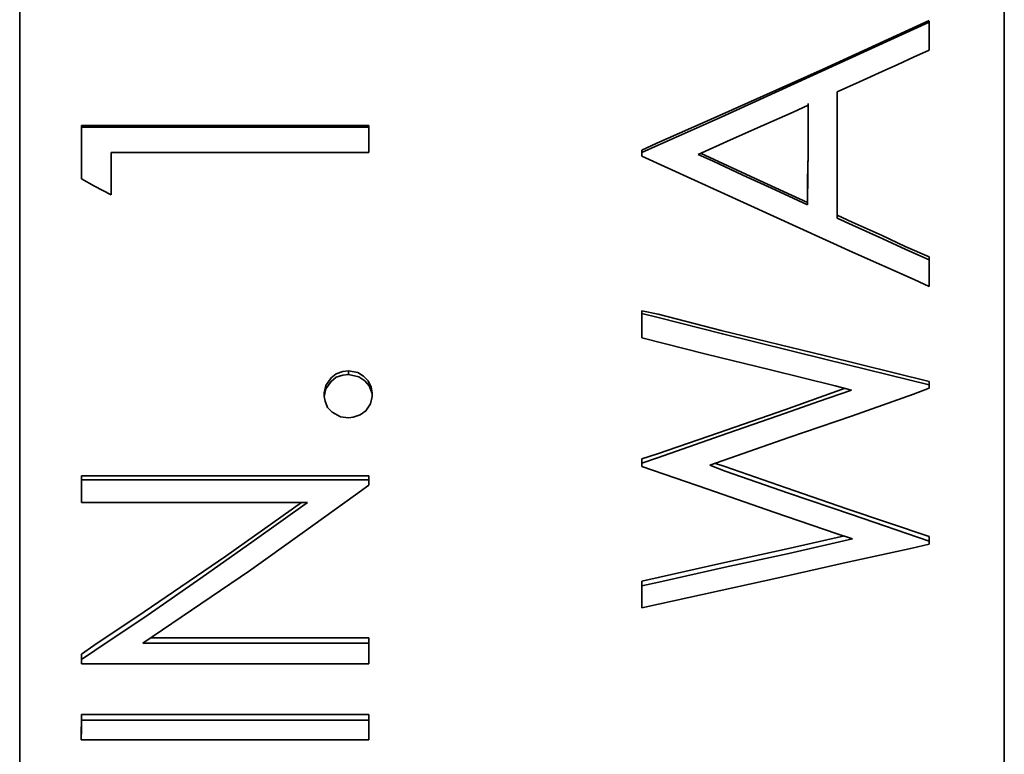
# Model space of a CAD drawing. Extents: x 52 to 689, y -54 to 646.
# Drawn here: x 237 to 240, y 595 to 597 of the extents above; entities that cross this region are included whole.
import ezdxf

# ---------------------------------------------------------------- set-up
doc = ezdxf.new("R2010")
doc.units = 0
doc.header["$MEASUREMENT"] = 0
doc.layers.get('0').update_dxf_attribs({"lineweight": 0})

msp = doc.modelspace()

# ---------------------------------------------------------------- linework, layer by layer
at = {"color": 7, "lineweight": 35}
for points, knots in [([(237.2802, 601.7142), (237.2802, 601.7142), (237.2802, 601.7112), (237.2802, 601.7112), (237.2802, 601.7112), (237.2802, 601.6883), (237.2802, 601.6883), (237.2802, 601.6883), (237.2802, 601.6563), (237.2802, 601.6563), (237.2802, 601.6563), (237.2802, 601.6182), (237.2802, 601.6182), (237.2802, 601.6182), (237.2802, 601.5694), (237.2802, 601.5694), (237.2802, 601.5694), (237.2802, 601.5434), (237.2802, 601.5434), (237.2802, 601.5434), (237.2802, 601.484), (237.2802, 601.484), (237.2802, 601.484), (237.2802, 601.4504), (237.2802, 601.4504), (237.2802, 601.4504), (237.2802, 601.4154), (237.2802, 601.4154), (237.2802, 601.4154), (237.2802, 601.3406), (237.2802, 601.3406), (237.2802, 601.3406), (237.2802, 601.2995), (237.2802, 601.2995), (237.2802, 601.2995), (237.2802, 601.2568), (237.2802, 601.2568), (237.2802, 601.2568), (237.2802, 601.1668), (237.2802, 601.1668), (237.2802, 601.1668), (237.2802, 601.1196), (237.2802, 601.1196), (237.2802, 601.1196), (237.2802, 601.0692), (237.2802, 601.0692), (237.2802, 601.0692), (237.2802, 600.964), (237.2802, 600.964), (237.2802, 600.964), (237.2802, 600.9091), (237.2802, 600.9091), (237.2802, 600.9091), (237.2802, 600.8526), (237.2802, 600.8526), (237.2802, 600.8526), (237.2802, 600.7353), (237.2802, 600.7353), (237.2802, 600.7353), (237.2802, 600.6118), (237.2802, 600.6118), (237.2802, 600.6118), (237.2802, 600.4821), (237.2802, 600.4821), (237.2802, 600.4821), (237.2802, 600.3464), (237.2802, 600.3464), (237.2802, 600.3464), (237.2802, 600.2061), (237.2802, 600.2061), (237.2802, 600.2061), (237.2802, 600.0597), (237.2802, 600.0597), (237.2802, 600.0597), (237.2802, 599.9103), (237.2802, 599.9103), (237.2802, 599.9103), (237.2802, 599.7547), (237.2802, 599.7547), (237.2802, 599.7547), (237.2802, 599.5961), (237.2802, 599.5961), (237.2802, 599.5961), (237.2802, 599.433), (237.2802, 599.433), (237.2802, 599.433), (237.2802, 599.2668), (237.2802, 599.2668), (237.2802, 599.2668), (237.2802, 599.099), (237.2802, 599.099), (237.2802, 599.099), (237.2802, 598.9267), (237.2802, 598.9267), (237.2802, 598.9267), (237.2802, 598.7529), (237.2802, 598.7529), (237.2802, 598.7529), (237.2802, 598.5775), (237.2802, 598.5775), (237.2802, 598.5775), (237.2802, 598.4006), (237.2802, 598.4006), (237.2802, 598.4006), (237.2802, 598.2237), (237.2802, 598.2237), (237.2802, 598.2237), (237.2802, 598.0453), (237.2802, 598.0453), (237.2802, 598.0453), (237.2802, 597.9554), (237.2802, 597.9554), (237.2802, 597.9554), (237.2802, 597.8653), (237.2802, 597.8653), (237.2802, 597.8653), (237.2802, 597.6869), (237.2802, 597.6869), (237.2802, 597.6869), (237.2802, 597.5985), (237.2802, 597.5985), (237.2802, 597.5985), (237.2802, 597.5101), (237.2802, 597.5101), (237.2802, 597.5101), (237.2802, 597.3317), (237.2802, 597.3317), (237.2802, 597.3317), (237.2802, 597.2447), (237.2802, 597.2447), (237.2802, 597.2447), (237.2802, 597.1563), (237.2802, 597.1563), (237.2802, 597.1563), (237.2802, 596.8101), (237.2802, 596.8101), (237.2802, 596.8101), (237.2802, 596.2322), (237.2802, 596.2322), (237.2802, 596.2322), (237.2802, 595.6862), (237.2802, 595.6862), (237.2802, 595.6862), (237.2802, 595.2182), (237.2802, 595.2182), (237.2802, 595.2182), (237.2802, 594.8124), (237.2802, 594.8124), (237.2802, 594.8124), (237.2802, 594.6935), (237.2802, 594.6935), (237.2802, 594.6935), (237.2802, 594.5868), (237.2802, 594.5868)], [0, 0, 0, 0, 1, 1, 1, 2, 2, 2, 3, 3, 3, 4, 4, 4, 5, 5, 5, 6, 6, 6, 7, 7, 7, 8, 8, 8, 9, 9, 9, 10, 10, 10, 11, 11, 11, 12, 12, 12, 13, 13, 13, 14, 14, 14, 15, 15, 15, 16, 16, 16, 17, 17, 17, 18, 18, 18, 19, 19, 19, 20, 20, 20, 21, 21, 21, 22, 22, 22, 23, 23, 23, 24, 24, 24, 25, 25, 25, 26, 26, 26, 27, 27, 27, 28, 28, 28, 29, 29, 29, 30, 30, 30, 31, 31, 31, 32, 32, 32, 33, 33, 33, 34, 34, 34, 35, 35, 35, 36, 36, 36, 37, 37, 37, 38, 38, 38, 39, 39, 39, 40, 40, 40, 41, 41, 41, 42, 42, 42, 43, 43, 43, 44, 44, 44, 45, 45, 45, 46, 46, 46, 47, 47, 47, 48, 48, 48, 49, 49, 49, 50, 50, 50, 51, 51, 51, 51]), ([(239.8725, 594.5868), (239.8725, 594.5868), (239.8725, 594.6067), (239.8725, 594.6067), (239.8725, 594.6067), (239.8725, 594.6966), (239.8725, 594.6966), (239.8725, 594.6966), (239.8725, 594.7926), (239.8725, 594.7926), (239.8725, 594.7926), (239.8741, 594.8948), (239.8741, 594.8948), (239.8741, 594.8948), (239.8741, 595.0046), (239.8741, 595.0046), (239.8741, 595.0046), (239.8741, 595.122), (239.8741, 595.122), (239.8741, 595.122), (239.8741, 595.244), (239.8741, 595.244), (239.8741, 595.244), (239.8741, 595.3737), (239.8741, 595.3737), (239.8741, 595.3737), (239.8741, 595.9439), (239.8741, 595.9439), (239.8741, 595.9439), (239.8741, 596.499), (239.8741, 596.499), (239.8741, 596.499), (239.8741, 597.1105), (239.8741, 597.1105), (239.8741, 597.1105), (239.8741, 597.263), (239.8741, 597.263), (239.8741, 597.263), (239.8741, 597.417), (239.8741, 597.417), (239.8741, 597.417), (239.8741, 597.4932), (239.8741, 597.4932), (239.8741, 597.4932), (239.8741, 597.6489), (239.8741, 597.6489), (239.8741, 597.6489), (239.8741, 597.7266), (239.8741, 597.7266), (239.8741, 597.7266), (239.8741, 597.8821), (239.8741, 597.8821), (239.8741, 597.8821), (239.8741, 598.0377), (239.8741, 598.0377), (239.8741, 598.0377), (239.8741, 598.1139), (239.8741, 598.1139), (239.8741, 598.1139), (239.8741, 598.2695), (239.8741, 598.2695), (239.8741, 598.2695), (239.8741, 598.425), (239.8741, 598.425), (239.8741, 598.425), (239.8741, 598.5775), (239.8741, 598.5775), (239.8741, 598.5775), (239.8741, 598.73), (239.8741, 598.73), (239.8741, 598.73), (239.8741, 599.0319), (239.8741, 599.0319), (239.8741, 599.0319), (239.8741, 599.1798), (239.8741, 599.1798), (239.8741, 599.1798), (239.8741, 599.3262), (239.8741, 599.3262), (239.8741, 599.3262), (239.8741, 599.4696), (239.8741, 599.4696), (239.8741, 599.4696), (239.8741, 599.6098), (239.8741, 599.6098), (239.8741, 599.6098), (239.8741, 599.7486), (239.8741, 599.7486), (239.8741, 599.7486), (239.8741, 600.0155), (239.8741, 600.0155), (239.8741, 600.0155), (239.8741, 600.1436), (239.8741, 600.1436), (239.8741, 600.1436), (239.8741, 600.2686), (239.8741, 600.2686), (239.8741, 600.2686), (239.8741, 600.3891), (239.8741, 600.3891), (239.8741, 600.3891), (239.8741, 600.505), (239.8741, 600.505), (239.8741, 600.505), (239.8741, 600.6178), (239.8741, 600.6178), (239.8741, 600.6178), (239.8741, 600.7261), (239.8741, 600.7261), (239.8741, 600.7261), (239.8741, 600.8282), (239.8741, 600.8282), (239.8741, 600.8282), (239.8741, 600.9274), (239.8741, 600.9274), (239.8741, 600.9274), (239.8741, 601.0204), (239.8741, 601.0204), (239.8741, 601.0204), (239.8741, 601.0647), (239.8741, 601.0647), (239.8741, 601.0647), (239.8741, 601.1516), (239.8741, 601.1516), (239.8741, 601.1516), (239.8741, 601.1912), (239.8741, 601.1912), (239.8741, 601.1912), (239.8741, 601.269), (239.8741, 601.269), (239.8741, 601.269), (239.8741, 601.3055), (239.8741, 601.3055), (239.8741, 601.3055), (239.8741, 601.3742), (239.8741, 601.3742), (239.8741, 601.3742), (239.8741, 601.4077), (239.8741, 601.4077), (239.8741, 601.4077), (239.8741, 601.4672), (239.8741, 601.4672), (239.8741, 601.4672), (239.8741, 601.5221), (239.8741, 601.5221), (239.8741, 601.5221), (239.8741, 601.5465), (239.8741, 601.5465), (239.8741, 601.5465), (239.8741, 601.5923), (239.8741, 601.5923), (239.8741, 601.5923), (239.8741, 601.6121), (239.8741, 601.6121), (239.8741, 601.6121), (239.8741, 601.6471), (239.8741, 601.6471), (239.8741, 601.6471), (239.8741, 601.6776), (239.8741, 601.6776), (239.8741, 601.6776), (239.8741, 601.7005), (239.8741, 601.7005), (239.8741, 601.7005), (239.8741, 601.7127), (239.8741, 601.7127)], [0, 0, 0, 0, 1, 1, 1, 2, 2, 2, 3, 3, 3, 4, 4, 4, 5, 5, 5, 6, 6, 6, 7, 7, 7, 8, 8, 8, 9, 9, 9, 10, 10, 10, 11, 11, 11, 12, 12, 12, 13, 13, 13, 14, 14, 14, 15, 15, 15, 16, 16, 16, 17, 17, 17, 18, 18, 18, 19, 19, 19, 20, 20, 20, 21, 21, 21, 22, 22, 22, 23, 23, 23, 24, 24, 24, 25, 25, 25, 26, 26, 26, 27, 27, 27, 28, 28, 28, 29, 29, 29, 30, 30, 30, 31, 31, 31, 32, 32, 32, 33, 33, 33, 34, 34, 34, 35, 35, 35, 36, 36, 36, 37, 37, 37, 38, 38, 38, 39, 39, 39, 40, 40, 40, 41, 41, 41, 42, 42, 42, 43, 43, 43, 44, 44, 44, 45, 45, 45, 46, 46, 46, 47, 47, 47, 48, 48, 48, 49, 49, 49, 50, 50, 50, 51, 51, 51, 52, 52, 52, 53, 53, 53, 54, 54, 54, 55, 55, 55, 55]), ([(237.2802, 599.1036), (237.2802, 599.1036), (237.2802, 598.242), (237.2802, 598.242), (237.2802, 598.242), (237.2802, 597.3652), (237.2802, 597.3652), (237.2802, 597.3652), (237.2802, 596.5203), (237.2802, 596.5203), (237.2802, 596.5203), (237.2802, 595.7518), (237.2802, 595.7518), (237.2802, 595.7518), (237.2802, 595.1022), (237.2802, 595.1022), (237.2802, 595.1022), (237.2802, 594.6051), (237.2802, 594.6051)], [0, 0, 0, 0, 1, 1, 1, 2, 2, 2, 3, 3, 3, 4, 4, 4, 5, 5, 5, 6, 6, 6, 6]), ([(238.9195, 596.9077), (238.9195, 596.9077), (238.9591, 596.9261), (238.9591, 596.9261), (238.9591, 596.9261), (239.1162, 596.9961), (239.1162, 596.9961), (239.1162, 596.9961), (239.3968, 597.1212), (239.3968, 597.1212), (239.3968, 597.1212), (239.6758, 597.2493), (239.6758, 597.2493)], [0, 0, 0, 0, 1, 1, 1, 2, 2, 2, 3, 3, 3, 4, 4, 4, 4]), ([(238.9195, 596.9016), (238.9195, 596.9016), (238.9622, 596.9214), (238.9622, 596.9214), (238.9622, 596.9214), (239.1284, 596.9946), (239.1284, 596.9946), (239.1284, 596.9946), (239.4013, 597.1196), (239.4013, 597.1196), (239.4013, 597.1196), (239.6758, 597.2447), (239.6758, 597.2447)], [0, 0, 0, 0, 1, 1, 1, 2, 2, 2, 3, 3, 3, 4, 4, 4, 4]), ([(239.6758, 597.2447), (239.6758, 597.2447), (239.6758, 597.2035), (239.6758, 597.2035), (239.6758, 597.2035), (239.6758, 597.1715), (239.6758, 597.1715)], [0, 0, 0, 0, 1, 1, 1, 2, 2, 2, 2]), ([(239.6758, 597.1715), (239.6758, 597.1715), (239.6346, 597.1532), (239.6346, 597.1532), (239.6346, 597.1532), (239.5935, 597.1334), (239.5935, 597.1334), (239.5935, 597.1334), (239.5523, 597.1151), (239.5523, 597.1151), (239.5523, 597.1151), (239.4928, 597.0876), (239.4928, 597.0876), (239.4928, 597.0876), (239.4334, 597.0618), (239.4334, 597.0618)], [0, 0, 0, 0, 1, 1, 1, 2, 2, 2, 3, 3, 3, 4, 4, 4, 5, 5, 5, 5]), ([(239.4334, 597.0618), (239.4334, 597.0618), (239.4334, 596.9779), (239.4334, 596.9779), (239.4334, 596.9779), (239.4334, 596.894), (239.4334, 596.894), (239.4334, 596.894), (239.4334, 596.8117), (239.4334, 596.8117), (239.4334, 596.8117), (239.4334, 596.7293), (239.4334, 596.7293)], [0, 0, 0, 0, 1, 1, 1, 2, 2, 2, 3, 3, 3, 4, 4, 4, 4]), ([(239.3571, 597.0267), (239.3571, 597.0267), (239.3175, 597.0083), (239.3175, 597.0083), (239.3175, 597.0083), (239.2382, 596.9732), (239.2382, 596.9732), (239.2382, 596.9732), (239.1528, 596.9352), (239.1528, 596.9352), (239.1528, 596.9352), (239.0674, 596.897), (239.0674, 596.897)], [0, 0, 0, 0, 1, 1, 1, 2, 2, 2, 3, 3, 3, 4, 4, 4, 4]), ([(239.3556, 596.7704), (239.3556, 596.7704), (239.3571, 596.9168), (239.3571, 596.9168), (239.3571, 596.9168), (239.3571, 597.0312), (239.3571, 597.0312)], [0, 0, 0, 0, 1, 1, 1, 2, 2, 2, 2]), ([(239.3556, 596.7644), (239.3556, 596.7644), (239.3556, 596.8299), (239.3556, 596.8299), (239.3556, 596.8299), (239.3571, 596.894), (239.3571, 596.894), (239.3571, 596.894), (239.3571, 596.961), (239.3571, 596.961), (239.3571, 596.961), (239.3571, 597.0267), (239.3571, 597.0267)], [0, 0, 0, 0, 1, 1, 1, 2, 2, 2, 3, 3, 3, 4, 4, 4, 4]), ([(237.4433, 596.9732), (237.4433, 596.9732), (237.6324, 596.9732), (237.6324, 596.9732), (237.6324, 596.9732), (237.8215, 596.9732), (237.8215, 596.9732), (237.8215, 596.9732), (238.1997, 596.9732), (238.1997, 596.9732)], [0, 0, 0, 0, 1, 1, 1, 2, 2, 2, 3, 3, 3, 3]), ([(237.4433, 596.8391), (237.4433, 596.8391), (237.4433, 596.8726), (237.4433, 596.8726), (237.4433, 596.8726), (237.4433, 596.9062), (237.4433, 596.9062), (237.4433, 596.9062), (237.4433, 596.9397), (237.4433, 596.9397), (237.4433, 596.9397), (237.4433, 596.9732), (237.4433, 596.9732)], [0, 0, 0, 0, 1, 1, 1, 2, 2, 2, 3, 3, 3, 4, 4, 4, 4]), ([(237.4433, 596.833), (237.4433, 596.833), (237.4433, 596.9077), (237.4433, 596.9077), (237.4433, 596.9077), (237.4433, 596.9687), (237.4433, 596.9687)], [0, 0, 0, 0, 1, 1, 1, 2, 2, 2, 2]), ([(238.1997, 596.9687), (238.1997, 596.9687), (238.1997, 596.9306), (238.1997, 596.9306), (238.1997, 596.9306), (238.1997, 596.9016), (238.1997, 596.9016)], [0, 0, 0, 0, 1, 1, 1, 2, 2, 2, 2]), ([(238.9195, 596.8986), (238.9195, 596.8986), (238.9195, 596.9016), (238.9195, 596.9016), (238.9195, 596.9016), (238.9195, 596.9032), (238.9195, 596.9032), (238.9195, 596.9032), (238.9195, 596.9062), (238.9195, 596.9062), (238.9195, 596.9062), (238.9195, 596.9077), (238.9195, 596.9077)], [0, 0, 0, 0, 1, 1, 1, 2, 2, 2, 3, 3, 3, 4, 4, 4, 4]), ([(237.5211, 596.9016), (237.5211, 596.9016), (237.5211, 596.8391), (237.5211, 596.8391), (237.5211, 596.8391), (237.5211, 596.7903), (237.5211, 596.7903)], [0, 0, 0, 0, 1, 1, 1, 2, 2, 2, 2]), ([(238.9195, 596.8925), (238.9195, 596.8925), (238.9195, 596.8955), (238.9195, 596.8955), (238.9195, 596.8955), (238.9195, 596.897), (238.9195, 596.897), (238.9195, 596.897), (238.9195, 596.9001), (238.9195, 596.9001), (238.9195, 596.9001), (238.9195, 596.9016), (238.9195, 596.9016)], [0, 0, 0, 0, 1, 1, 1, 2, 2, 2, 3, 3, 3, 4, 4, 4, 4]), ([(239.6758, 596.5494), (239.6758, 596.5494), (239.6362, 596.5676), (239.6362, 596.5676), (239.6362, 596.5676), (239.4745, 596.6393), (239.4745, 596.6393), (239.4745, 596.6393), (239.197, 596.7659), (239.197, 596.7659), (239.197, 596.7659), (238.9195, 596.8925), (238.9195, 596.8925)], [0, 0, 0, 0, 1, 1, 1, 2, 2, 2, 3, 3, 3, 4, 4, 4, 4]), ([(239.0674, 596.897), (239.0674, 596.897), (239.107, 596.8788), (239.107, 596.8788), (239.107, 596.8788), (239.1848, 596.8421), (239.1848, 596.8421), (239.1848, 596.8421), (239.2702, 596.804), (239.2702, 596.804), (239.2702, 596.804), (239.3556, 596.7644), (239.3556, 596.7644)], [0, 0, 0, 0, 1, 1, 1, 2, 2, 2, 3, 3, 3, 4, 4, 4, 4]), ([(239.0735, 596.9001), (239.0735, 596.9001), (239.229, 596.8284), (239.229, 596.8284), (239.229, 596.8284), (239.3556, 596.7704), (239.3556, 596.7704)], [0, 0, 0, 0, 1, 1, 1, 2, 2, 2, 2]), ([(237.5211, 596.7903), (237.5211, 596.7903), (237.4769, 596.8132), (237.4769, 596.8132), (237.4769, 596.8132), (237.4433, 596.833), (237.4433, 596.833)], [0, 0, 0, 0, 1, 1, 1, 2, 2, 2, 2]), ([(239.4334, 596.7369), (239.4334, 596.7369), (239.473, 596.7186), (239.473, 596.7186), (239.473, 596.7186), (239.5523, 596.6836), (239.5523, 596.6836), (239.5523, 596.6836), (239.6133, 596.6546), (239.6133, 596.6546), (239.6133, 596.6546), (239.6758, 596.6271), (239.6758, 596.6271)], [0, 0, 0, 0, 1, 1, 1, 2, 2, 2, 3, 3, 3, 4, 4, 4, 4]), ([(239.4334, 596.7293), (239.4334, 596.7293), (239.4745, 596.711), (239.4745, 596.711), (239.4745, 596.711), (239.5538, 596.6744), (239.5538, 596.6744), (239.5538, 596.6744), (239.6148, 596.6469), (239.6148, 596.6469), (239.6148, 596.6469), (239.6758, 596.6195), (239.6758, 596.6195)], [0, 0, 0, 0, 1, 1, 1, 2, 2, 2, 3, 3, 3, 4, 4, 4, 4]), ([(239.6758, 596.6195), (239.6758, 596.6195), (239.6758, 596.5798), (239.6758, 596.5798), (239.6758, 596.5798), (239.6758, 596.5494), (239.6758, 596.5494)], [0, 0, 0, 0, 1, 1, 1, 2, 2, 2, 2]), ([(238.9195, 596.4853), (238.9195, 596.4853), (238.9622, 596.4761), (238.9622, 596.4761), (238.9622, 596.4761), (239.1284, 596.4335), (239.1284, 596.4335), (239.1284, 596.4335), (239.4028, 596.3664), (239.4028, 596.3664), (239.4028, 596.3664), (239.6758, 596.2993), (239.6758, 596.2993)], [0, 0, 0, 0, 1, 1, 1, 2, 2, 2, 3, 3, 3, 4, 4, 4, 4]), ([(238.9195, 596.4212), (238.9195, 596.4212), (238.9195, 596.4381), (238.9195, 596.4381), (238.9195, 596.4381), (238.9195, 596.4533), (238.9195, 596.4533), (238.9195, 596.4533), (238.9195, 596.4701), (238.9195, 596.4701), (238.9195, 596.4701), (238.9195, 596.4853), (238.9195, 596.4853)], [0, 0, 0, 0, 1, 1, 1, 2, 2, 2, 3, 3, 3, 4, 4, 4, 4]), ([(238.9195, 596.4137), (238.9195, 596.4137), (238.9195, 596.4289), (238.9195, 596.4289), (238.9195, 596.4289), (238.9195, 596.4457), (238.9195, 596.4457), (238.9195, 596.4457), (238.9195, 596.4609), (238.9195, 596.4609), (238.9195, 596.4609), (238.9195, 596.4777), (238.9195, 596.4777)], [0, 0, 0, 0, 1, 1, 1, 2, 2, 2, 3, 3, 3, 4, 4, 4, 4]), ([(238.9195, 596.4777), (238.9195, 596.4777), (238.9622, 596.467), (238.9622, 596.467), (238.9622, 596.467), (239.1314, 596.4243), (239.1314, 596.4243), (239.1314, 596.4243), (239.4044, 596.3572), (239.4044, 596.3572), (239.4044, 596.3572), (239.6758, 596.2901), (239.6758, 596.2901)], [0, 0, 0, 0, 1, 1, 1, 2, 2, 2, 3, 3, 3, 4, 4, 4, 4]), ([(239.4715, 596.2764), (239.4715, 596.2764), (239.4288, 596.2871), (239.4288, 596.2871), (239.4288, 596.2871), (239.258, 596.3297), (239.258, 596.3297), (239.258, 596.3297), (239.0887, 596.371), (239.0887, 596.371), (239.0887, 596.371), (238.9195, 596.4137), (238.9195, 596.4137)], [0, 0, 0, 0, 1, 1, 1, 2, 2, 2, 3, 3, 3, 4, 4, 4, 4]), ([(238.0823, 596.2688), (238.0823, 596.2688), (238.0869, 596.2886), (238.0869, 596.2886), (238.0869, 596.2886), (238.1006, 596.3084), (238.1006, 596.3084), (238.1006, 596.3084), (238.1143, 596.3191), (238.1143, 596.3191), (238.1143, 596.3191), (238.1311, 596.3252), (238.1311, 596.3252), (238.1311, 596.3252), (238.1463, 596.3268), (238.1463, 596.3268)], [0, 0, 0, 0, 1, 1, 1, 2, 2, 2, 3, 3, 3, 4, 4, 4, 5, 5, 5, 5]), ([(238.0823, 596.2596), (238.0823, 596.2596), (238.0869, 596.2795), (238.0869, 596.2795), (238.0869, 596.2795), (238.1006, 596.2993), (238.1006, 596.2993), (238.1006, 596.2993), (238.1143, 596.3099), (238.1143, 596.3099), (238.1143, 596.3099), (238.1311, 596.316), (238.1311, 596.316), (238.1311, 596.316), (238.1463, 596.3175), (238.1463, 596.3175)], [0, 0, 0, 0, 1, 1, 1, 2, 2, 2, 3, 3, 3, 4, 4, 4, 5, 5, 5, 5]), ([(238.1463, 596.3268), (238.1463, 596.3268), (238.1707, 596.3222), (238.1707, 596.3222), (238.1707, 596.3222), (238.186, 596.313), (238.186, 596.313), (238.186, 596.313), (238.1982, 596.3008), (238.1982, 596.3008), (238.1982, 596.3008), (238.2058, 596.284), (238.2058, 596.284), (238.2058, 596.284), (238.2089, 596.2688), (238.2089, 596.2688)], [0, 0, 0, 0, 1, 1, 1, 2, 2, 2, 3, 3, 3, 4, 4, 4, 5, 5, 5, 5]), ([(238.1463, 596.3175), (238.1463, 596.3175), (238.1738, 596.3115), (238.1738, 596.3115), (238.1738, 596.3115), (238.189, 596.3008), (238.189, 596.3008), (238.189, 596.3008), (238.2012, 596.2871), (238.2012, 596.2871), (238.2012, 596.2871), (238.2089, 596.2673), (238.2089, 596.2673), (238.2089, 596.2673), (238.2089, 596.2596), (238.2089, 596.2596)], [0, 0, 0, 0, 1, 1, 1, 2, 2, 2, 3, 3, 3, 4, 4, 4, 5, 5, 5, 5]), ([(239.6758, 596.2901), (239.6758, 596.2901), (239.6758, 596.2871), (239.6758, 596.2871), (239.6758, 596.2871), (239.6758, 596.2855), (239.6758, 596.2855), (239.6758, 596.2855), (239.6758, 596.2825), (239.6758, 596.2825), (239.6758, 596.2825), (239.6758, 596.281), (239.6758, 596.281)], [0, 0, 0, 0, 1, 1, 1, 2, 2, 2, 3, 3, 3, 4, 4, 4, 4]), ([(238.1463, 596.2032), (238.1463, 596.2032), (238.125, 596.2062), (238.125, 596.2062), (238.125, 596.2062), (238.1036, 596.2184), (238.1036, 596.2184), (238.1036, 596.2184), (238.0914, 596.2306), (238.0914, 596.2306), (238.0914, 596.2306), (238.0853, 596.2475), (238.0853, 596.2475), (238.0853, 596.2475), (238.0823, 596.2596), (238.0823, 596.2596)], [0, 0, 0, 0, 1, 1, 1, 2, 2, 2, 3, 3, 3, 4, 4, 4, 5, 5, 5, 5]), ([(238.2089, 596.2596), (238.2089, 596.2596), (238.2043, 596.2398), (238.2043, 596.2398), (238.2043, 596.2398), (238.1921, 596.2215), (238.1921, 596.2215), (238.1921, 596.2215), (238.1768, 596.2108), (238.1768, 596.2108), (238.1768, 596.2108), (238.1585, 596.2047), (238.1585, 596.2047), (238.1585, 596.2047), (238.1463, 596.2032), (238.1463, 596.2032)], [0, 0, 0, 0, 1, 1, 1, 2, 2, 2, 3, 3, 3, 4, 4, 4, 5, 5, 5, 5]), ([(238.9195, 596.0949), (238.9195, 596.0949), (238.9606, 596.1087), (238.9606, 596.1087), (238.9606, 596.1087), (239.1207, 596.1636), (239.1207, 596.1636), (239.1207, 596.1636), (239.2961, 596.2246), (239.2961, 596.2246), (239.2961, 596.2246), (239.4547, 596.281), (239.4547, 596.281)], [0, 0, 0, 0, 1, 1, 1, 2, 2, 2, 3, 3, 3, 4, 4, 4, 4]), ([(238.9195, 596.0843), (238.9195, 596.0843), (238.9606, 596.098), (238.9606, 596.098), (238.9606, 596.098), (239.1253, 596.156), (239.1253, 596.156), (239.1253, 596.156), (239.2976, 596.2154), (239.2976, 596.2154), (239.2976, 596.2154), (239.3846, 596.2459), (239.3846, 596.2459), (239.3846, 596.2459), (239.4715, 596.2764), (239.4715, 596.2764)], [0, 0, 0, 0, 1, 1, 1, 2, 2, 2, 3, 3, 3, 4, 4, 4, 5, 5, 5, 5]), ([(239.6758, 596.281), (239.6758, 596.281), (239.6346, 596.2657), (239.6346, 596.2657), (239.6346, 596.2657), (239.4715, 596.2078), (239.4715, 596.2078), (239.4715, 596.2078), (239.3068, 596.1514), (239.3068, 596.1514), (239.3068, 596.1514), (239.0979, 596.0782), (239.0979, 596.0782)], [0, 0, 0, 0, 1, 1, 1, 2, 2, 2, 3, 3, 3, 4, 4, 4, 4]), ([(238.9195, 596.0858), (238.9195, 596.0858), (238.9195, 596.0889), (238.9195, 596.0889), (238.9195, 596.0889), (238.9195, 596.0903), (238.9195, 596.0903), (238.9195, 596.0903), (238.9195, 596.0919), (238.9195, 596.0919), (238.9195, 596.0919), (238.9195, 596.0949), (238.9195, 596.0949)], [0, 0, 0, 0, 1, 1, 1, 2, 2, 2, 3, 3, 3, 4, 4, 4, 4]), ([(238.9195, 596.0751), (238.9195, 596.0751), (238.9195, 596.0782), (238.9195, 596.0782), (238.9195, 596.0782), (238.9195, 596.0796), (238.9195, 596.0796), (238.9195, 596.0796), (238.9195, 596.0812), (238.9195, 596.0812), (238.9195, 596.0812), (238.9195, 596.0843), (238.9195, 596.0843)], [0, 0, 0, 0, 1, 1, 1, 2, 2, 2, 3, 3, 3, 4, 4, 4, 4]), ([(239.0979, 596.0782), (239.0979, 596.0782), (239.1391, 596.0629), (239.1391, 596.0629), (239.1391, 596.0629), (239.3053, 596.005), (239.3053, 596.005), (239.3053, 596.005), (239.4715, 595.9485), (239.4715, 595.9485), (239.4715, 595.9485), (239.6758, 595.8784), (239.6758, 595.8784)], [0, 0, 0, 0, 1, 1, 1, 2, 2, 2, 3, 3, 3, 4, 4, 4, 4]), ([(239.1131, 596.0827), (239.1131, 596.0827), (239.1375, 596.0751), (239.1375, 596.0751), (239.1375, 596.0751), (239.2992, 596.0187), (239.2992, 596.0187), (239.2992, 596.0187), (239.4593, 595.9638), (239.4593, 595.9638), (239.4593, 595.9638), (239.6758, 595.8906), (239.6758, 595.8906)], [0, 0, 0, 0, 1, 1, 1, 2, 2, 2, 3, 3, 3, 4, 4, 4, 4]), ([(237.4433, 596.0507), (237.4433, 596.0507), (237.6324, 596.0507), (237.6324, 596.0507), (237.6324, 596.0507), (237.8215, 596.0507), (237.8215, 596.0507), (237.8215, 596.0507), (238.1997, 596.0507), (238.1997, 596.0507)], [0, 0, 0, 0, 1, 1, 1, 2, 2, 2, 3, 3, 3, 3]), ([(237.4433, 595.9928), (237.4433, 595.9928), (237.4433, 596.0065), (237.4433, 596.0065), (237.4433, 596.0065), (237.4433, 596.0218), (237.4433, 596.0218), (237.4433, 596.0218), (237.4433, 596.0354), (237.4433, 596.0354), (237.4433, 596.0354), (237.4433, 596.0507), (237.4433, 596.0507)], [0, 0, 0, 0, 1, 1, 1, 2, 2, 2, 3, 3, 3, 4, 4, 4, 4]), ([(239.4745, 595.8845), (239.4745, 595.8845), (239.4334, 595.8982), (239.4334, 595.8982), (239.4334, 595.8982), (239.2671, 595.9546), (239.2671, 595.9546), (239.2671, 595.9546), (239.0933, 596.0156), (239.0933, 596.0156), (239.0933, 596.0156), (238.9195, 596.0751), (238.9195, 596.0751)], [0, 0, 0, 0, 1, 1, 1, 2, 2, 2, 3, 3, 3, 4, 4, 4, 4]), ([(237.4433, 595.9806), (237.4433, 595.9806), (237.4433, 596.0141), (237.4433, 596.0141), (237.4433, 596.0141), (237.4433, 596.04), (237.4433, 596.04)], [0, 0, 0, 0, 1, 1, 1, 2, 2, 2, 2]), ([(238.1997, 596.0263), (238.1997, 596.0263), (238.1646, 596.0004), (238.1646, 596.0004), (238.1646, 596.0004), (238.0243, 595.8997), (238.0243, 595.8997), (238.0243, 595.8997), (237.8856, 595.8006), (237.8856, 595.8006), (237.8856, 595.8006), (237.605, 595.61), (237.605, 595.61)], [0, 0, 0, 0, 1, 1, 1, 2, 2, 2, 3, 3, 3, 4, 4, 4, 4]), ([(238.1997, 596.04), (238.1997, 596.04), (238.1997, 596.0325), (238.1997, 596.0325), (238.1997, 596.0325), (238.1997, 596.0263), (238.1997, 596.0263)], [0, 0, 0, 0, 1, 1, 1, 2, 2, 2, 2]), ([(237.4433, 595.581), (237.4433, 595.581), (237.4754, 595.6039), (237.4754, 595.6039), (237.4754, 595.6039), (237.608, 595.6924), (237.608, 595.6924), (237.608, 595.6924), (237.823, 595.8388), (237.823, 595.8388), (237.823, 595.8388), (238.0228, 595.9806), (238.0228, 595.9806)], [0, 0, 0, 0, 1, 1, 1, 2, 2, 2, 3, 3, 3, 4, 4, 4, 4]), ([(237.4433, 595.5673), (237.4433, 595.5673), (237.4784, 595.5902), (237.4784, 595.5902), (237.4784, 595.5902), (237.6187, 595.6847), (237.6187, 595.6847), (237.6187, 595.6847), (237.7575, 595.7808), (237.7575, 595.7808), (237.7575, 595.7808), (237.8978, 595.8799), (237.8978, 595.8799), (237.8978, 595.8799), (238.0381, 595.9806), (238.0381, 595.9806)], [0, 0, 0, 0, 1, 1, 1, 2, 2, 2, 3, 3, 3, 4, 4, 4, 5, 5, 5, 5]), ([(238.9195, 595.7732), (238.9195, 595.7732), (238.9622, 595.7824), (238.9622, 595.7824), (238.9622, 595.7824), (239.1299, 595.8204), (239.1299, 595.8204), (239.1299, 595.8204), (239.3022, 595.8586), (239.3022, 595.8586), (239.3022, 595.8586), (239.4532, 595.8921), (239.4532, 595.8921)], [0, 0, 0, 0, 1, 1, 1, 2, 2, 2, 3, 3, 3, 4, 4, 4, 4]), ([(238.9195, 595.761), (238.9195, 595.761), (238.9637, 595.7702), (238.9637, 595.7702), (238.9637, 595.7702), (239.1391, 595.8098), (239.1391, 595.8098), (239.1391, 595.8098), (239.3068, 595.8464), (239.3068, 595.8464), (239.3068, 595.8464), (239.4745, 595.8845), (239.4745, 595.8845)], [0, 0, 0, 0, 1, 1, 1, 2, 2, 2, 3, 3, 3, 4, 4, 4, 4]), ([(239.6758, 595.8708), (239.6758, 595.8708), (239.6316, 595.8601), (239.6316, 595.8601), (239.6316, 595.8601), (239.4578, 595.822), (239.4578, 595.822), (239.4578, 595.822), (239.2824, 595.7824), (239.2824, 595.7824), (239.2824, 595.7824), (238.9195, 595.7031), (238.9195, 595.7031)], [0, 0, 0, 0, 1, 1, 1, 2, 2, 2, 3, 3, 3, 4, 4, 4, 4]), ([(239.6758, 595.8784), (239.6758, 595.8784), (239.6758, 595.8768), (239.6758, 595.8768), (239.6758, 595.8768), (239.6758, 595.8753), (239.6758, 595.8753), (239.6758, 595.8753), (239.6758, 595.8723), (239.6758, 595.8723), (239.6758, 595.8723), (239.6758, 595.8708), (239.6758, 595.8708)], [0, 0, 0, 0, 1, 1, 1, 2, 2, 2, 3, 3, 3, 4, 4, 4, 4]), ([(238.9195, 595.7167), (238.9195, 595.7167), (238.9195, 595.7305), (238.9195, 595.7305), (238.9195, 595.7305), (238.9195, 595.7457), (238.9195, 595.7457), (238.9195, 595.7457), (238.9195, 595.7595), (238.9195, 595.7595), (238.9195, 595.7595), (238.9195, 595.7732), (238.9195, 595.7732)], [0, 0, 0, 0, 1, 1, 1, 2, 2, 2, 3, 3, 3, 4, 4, 4, 4]), ([(238.9195, 595.7031), (238.9195, 595.7031), (238.9195, 595.7182), (238.9195, 595.7182), (238.9195, 595.7182), (238.9195, 595.732), (238.9195, 595.732), (238.9195, 595.732), (238.9195, 595.7457), (238.9195, 595.7457), (238.9195, 595.7457), (238.9195, 595.761), (238.9195, 595.761)], [0, 0, 0, 0, 1, 1, 1, 2, 2, 2, 3, 3, 3, 4, 4, 4, 4]), ([(237.6248, 595.6238), (237.6248, 595.6238), (237.7544, 595.6238), (237.7544, 595.6238), (237.7544, 595.6238), (237.9023, 595.6238), (237.9023, 595.6238), (237.9023, 595.6238), (238.0503, 595.6238), (238.0503, 595.6238), (238.0503, 595.6238), (238.1997, 595.6238), (238.1997, 595.6238)], [0, 0, 0, 0, 1, 1, 1, 2, 2, 2, 3, 3, 3, 4, 4, 4, 4]), ([(238.1997, 595.61), (238.1997, 595.61), (238.1997, 595.5796), (238.1997, 595.5796), (238.1997, 595.5796), (238.1997, 595.5551), (238.1997, 595.5551)], [0, 0, 0, 0, 1, 1, 1, 2, 2, 2, 2]), ([(237.4433, 595.5703), (237.4433, 595.5703), (237.4433, 595.5734), (237.4433, 595.5734), (237.4433, 595.5734), (237.4433, 595.5765), (237.4433, 595.5765), (237.4433, 595.5765), (237.4433, 595.578), (237.4433, 595.578), (237.4433, 595.578), (237.4433, 595.581), (237.4433, 595.581)], [0, 0, 0, 0, 1, 1, 1, 2, 2, 2, 3, 3, 3, 4, 4, 4, 4]), ([(237.4433, 595.5551), (237.4433, 595.5551), (237.4433, 595.5627), (237.4433, 595.5627), (237.4433, 595.5627), (237.4433, 595.5673), (237.4433, 595.5673)], [0, 0, 0, 0, 1, 1, 1, 2, 2, 2, 2]), ([(237.4418, 595.3721), (237.4418, 595.3721), (237.4418, 595.3843), (237.4418, 595.3843), (237.4418, 595.3843), (237.4433, 595.3965), (237.4433, 595.3965), (237.4433, 595.3965), (237.4433, 595.4088), (237.4433, 595.4088), (237.4433, 595.4088), (237.4433, 595.4225), (237.4433, 595.4225)], [0, 0, 0, 0, 1, 1, 1, 2, 2, 2, 3, 3, 3, 4, 4, 4, 4]), ([(237.4418, 595.3553), (237.4418, 595.3553), (237.4433, 595.3843), (237.4433, 595.3843), (237.4433, 595.3843), (237.4433, 595.4072), (237.4433, 595.4072)], [0, 0, 0, 0, 1, 1, 1, 2, 2, 2, 2]), ([(237.4433, 595.4225), (237.4433, 595.4225), (237.8215, 595.4225), (237.8215, 595.4225), (237.8215, 595.4225), (238.0106, 595.4225), (238.0106, 595.4225), (238.0106, 595.4225), (238.1997, 595.4225), (238.1997, 595.4225)], [0, 0, 0, 0, 1, 1, 1, 2, 2, 2, 3, 3, 3, 3]), ([(238.1997, 595.4072), (238.1997, 595.4072), (238.1997, 595.3782), (238.1997, 595.3782), (238.1997, 595.3782), (238.1997, 595.3553), (238.1997, 595.3553)], [0, 0, 0, 0, 1, 1, 1, 2, 2, 2, 2])]:
    msp.add_open_spline(points, degree=3, knots=knots, dxfattribs=at)
for points in [[(239.6758, 597.2447), (239.6758, 597.2447), (239.6758, 597.2478), (239.6758, 597.2478)], [(237.4433, 596.9687), (237.4433, 596.9687), (237.4433, 596.9732), (237.4433, 596.9732)], [(237.4433, 596.9687), (237.4433, 596.9687), (238.1997, 596.9687), (238.1997, 596.9687)], [(238.1997, 596.9687), (238.1997, 596.9687), (238.1997, 596.9732), (238.1997, 596.9732)], [(238.9195, 596.9016), (238.9195, 596.9016), (238.9195, 596.9077), (238.9195, 596.9077)], [(238.1997, 596.9016), (238.1997, 596.9016), (237.5211, 596.9016), (237.5211, 596.9016)], [(238.9195, 596.8925), (238.9195, 596.8925), (238.9195, 596.8986), (238.9195, 596.8986)], [(237.4433, 596.833), (237.4433, 596.833), (237.4433, 596.8391), (237.4433, 596.8391)], [(239.3556, 596.7644), (239.3556, 596.7644), (239.3556, 596.7704), (239.3556, 596.7704)], [(239.6758, 596.6195), (239.6758, 596.6195), (239.6758, 596.6271), (239.6758, 596.6271)], [(238.9195, 596.4777), (238.9195, 596.4777), (238.9195, 596.4853), (238.9195, 596.4853)], [(238.9195, 596.4137), (238.9195, 596.4137), (238.9195, 596.4212), (238.9195, 596.4212)], [(238.1463, 596.3175), (238.1463, 596.3175), (238.1463, 596.3268), (238.1463, 596.3268)], [(239.6758, 596.2901), (239.6758, 596.2901), (239.6758, 596.2993), (239.6758, 596.2993)], [(238.0823, 596.2596), (238.0823, 596.2596), (238.0823, 596.2688), (238.0823, 596.2688)], [(238.2089, 596.2596), (238.2089, 596.2596), (238.2089, 596.2688), (238.2089, 596.2688)], [(238.9195, 596.0843), (238.9195, 596.0843), (238.9195, 596.0949), (238.9195, 596.0949)], [(238.9195, 596.0751), (238.9195, 596.0751), (238.9195, 596.0858), (238.9195, 596.0858)], [(237.4433, 596.04), (237.4433, 596.04), (237.4433, 596.0507), (237.4433, 596.0507)], [(238.1997, 596.04), (238.1997, 596.04), (238.1997, 596.0507), (238.1997, 596.0507)], [(237.4433, 596.04), (237.4433, 596.04), (238.1997, 596.04), (238.1997, 596.04)], [(237.4433, 595.9806), (237.4433, 595.9806), (237.4433, 595.9928), (237.4433, 595.9928)], [(238.0381, 595.9806), (238.0381, 595.9806), (237.4433, 595.9806), (237.4433, 595.9806)], [(239.6758, 595.8784), (239.6758, 595.8784), (239.6758, 595.8906), (239.6758, 595.8906)], [(238.9195, 595.761), (238.9195, 595.761), (238.9195, 595.7732), (238.9195, 595.7732)], [(238.9195, 595.7031), (238.9195, 595.7031), (238.9195, 595.7167), (238.9195, 595.7167)], [(237.605, 595.61), (237.605, 595.61), (238.1997, 595.61), (238.1997, 595.61)], [(238.1997, 595.61), (238.1997, 595.61), (238.1997, 595.6238), (238.1997, 595.6238)], [(237.4433, 595.5673), (237.4433, 595.5673), (237.4433, 595.581), (237.4433, 595.581)], [(237.4433, 595.5551), (237.4433, 595.5551), (237.4433, 595.5689), (237.4433, 595.5689)], [(238.1997, 595.5551), (238.1997, 595.5551), (237.4433, 595.5551), (237.4433, 595.5551)], [(237.4433, 595.4072), (237.4433, 595.4072), (237.4433, 595.421), (237.4433, 595.421)], [(237.4433, 595.4072), (237.4433, 595.4072), (238.1997, 595.4072), (238.1997, 595.4072)], [(238.1997, 595.4072), (238.1997, 595.4072), (238.1997, 595.4225), (238.1997, 595.4225)], [(237.4418, 595.3553), (237.4418, 595.3553), (237.4418, 595.3721), (237.4418, 595.3721)], [(238.1997, 595.3553), (238.1997, 595.3553), (237.4418, 595.3553), (237.4418, 595.3553)]]:
    msp.add_open_spline(points, degree=3, dxfattribs=at)

doc.saveas('drawing.dxf')
